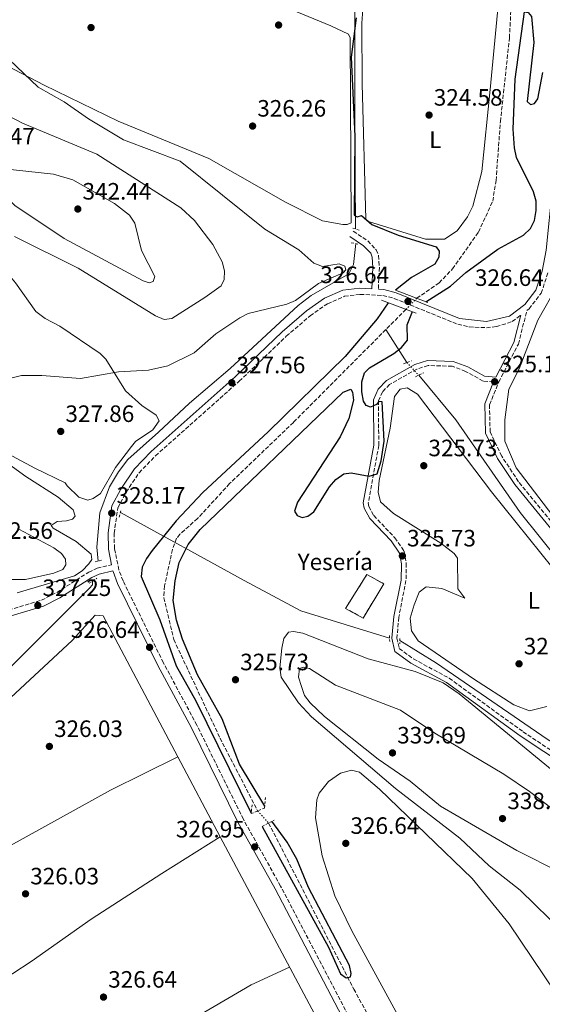
# Model space of a CAD drawing. Units: metres. Extents: x 611562 to 615032, y 4685370 to 4687738.
# Drawn here: x 613661 to 613883, y 4686289 to 4686706 of the extents above; entities that cross this region are included whole.
import ezdxf
from ezdxf.enums import TextEntityAlignment as Align

# ---------------------------------------------------------------- set-up
doc = ezdxf.new("R2010")
doc.units = ezdxf.units.M
doc.header["$MEASUREMENT"] = 0
for name, pattern in [('DGN Style 2', [1.7399219301090239, 1.043953158065414, -0.6959687720436097]), ('DGN Style 3', [2.435890702152634, 1.739921930109024, -0.6959687720436097]), ('DGN Style 5', [1.217945351076317, 0.5219765790327072, -0.6959687720436097])]:
    doc.linetypes.add(name, pattern=pattern)
for name, color, linetype, lineweight in [('Acequia sin especificar', 4, 'Continuous', 0), ('Acequia sin especificar no vista', 4, 'DGN Style 5', 0), ('Camino', 7, 'DGN Style 3', 0), ('construcción   en ruinas', 1, 'Continuous', 0), ('contrucción  en ruinas', 1, 'DGN Style 3', 13), ('Cota de punto acotado NO terreno', 92, 'Continuous', 0), ('Cota de punto acotado terreno', 7, 'Continuous', 0), ('Curva de nivel directora', 30, 'Continuous', 30), ('Curva de nivel intermedia', 30, 'Continuous', 0), ('destino de construcciones', 7, 'Continuous', 0), ('Etiqueta de uso rústico', 92, 'Continuous', 0), ('Línea de cambio de uso (parcela vista)', 92, 'Continuous', 0), ('Margen derecho', 7, 'Continuous', 0), ('Pontón-alcantarilla (pasos de agua)', 1, 'DGN Style 2', 0), ('Puente', 1, 'Continuous', 0), ('Punto acotado NO terreno (símbolo)', 7, 'Continuous', 0), ('Punto acotado terreno (símbolo)', 7, 'Continuous', 0), ('Tubería', 7, 'Continuous', 0), ('Vaguada', 142, 'DGN Style 3', 13), ('Vaguada no vista', 142, 'DGN Style 5', 0)]:
    doc.layers.add(name, color=color, linetype=linetype, lineweight=lineweight)
doc.styles.add('Style-Arial', font='arial.ttf')

# ---------------------------------------------------------------- blocks, each defined once
blk = doc.blocks.new('5PATER')
at = {"layer": 'Punto acotado terreno (símbolo)', "linetype": 'Continuous', "lineweight": 0}
h = blk.add_hatch(color=51, dxfattribs=at)
edge = h.paths.add_edge_path()
edge.add_ellipse((0, 0), major_axis=(-0.1095731443231308, -0.1110710700762829), ratio=0.9994222409660317, start_angle=0, end_angle=360)
blk = doc.blocks.new('5PANOT')
at = {"layer": 'Punto acotado terreno (símbolo)', "linetype": 'Continuous', "lineweight": 0}
h = blk.add_hatch(color=1, dxfattribs=at)
edge = h.paths.add_edge_path()
edge.add_arc((0, 0), 0.1559999991919335, 0, 360)

msp = doc.modelspace()

# ---------------------------------------------------------------- linework, layer by layer
at = {"layer": 'Acequia sin especificar', "color": 4, "linetype": 'Continuous', "lineweight": 0, "extrusion": (-0.06731399270282536, 0.1064535766963406, 0.9920365227122236), "elevation": 457904.3950233362, "flags": 128}
msp.add_lwpolyline([(-3023528.185561111, -3604057.886169802), (-3023528.185561111, -3604074.55938185)], dxfattribs=at)
at = {"layer": 'Acequia sin especificar', "color": 4, "linetype": 'Continuous', "lineweight": 0}
msp.add_polyline3d([(613890.4299999997, 4686475.720000001, 325.179999999993), (613873.2199999997, 4686497.210000001, 324.8600000000006), (613845.9199999999, 4686536.380000001, 325.0099999999948), (613830.2400000002, 4686555.34, 324.7200000000012)], dxfattribs=at)
at = {"layer": 'Acequia sin especificar no vista', "color": 4, "linetype": 'DGN Style 5', "lineweight": 0, "extrusion": (0.01311310350830217, -0.0138128145637676, 0.9998186098839168), "elevation": -56360.63928160736, "flags": 128}
msp.add_lwpolyline([(613768.1326409688, 4686229.244117395), (613773.1940418348, 4686223.913608856)], dxfattribs=at)
at = {"layer": 'Camino', "color": 7, "linetype": 'DGN Style 3', "lineweight": 0}
for points in [[(613802.5499999999, 4686616.25, 326.3699999999954), (613808.6799999988, 4686612.190000001, 326.1000000000059), (613812.2199999993, 4686608.430000001, 326.3699999999954), (613813.2600000009, 4686605.969999999, 326.2400000000054), (613813.5899999995, 4686601, 326.7899999999937), (613813.1499999971, 4686591.750000001, 326.0099999999947)], [(613315.0300000003, 4686597.960000002, 326.6999999999972), (613333.0500000002, 4686592.170000004, 326.800000000003), (613355.6499999978, 4686581.970000001, 326.1600000000035), (613401.7799999998, 4686560.300000002, 326.8300000000017), (613430.949999999, 4686548.850000003, 326.6999999999972), (613459.739999998, 4686539.020000001, 326.8300000000017), (613469.1000000011, 4686535.06, 326.9100000000035), (613496.8999999979, 4686521.36, 327.5200000000042), (613510.5100000001, 4686513.620000003, 327.4700000000012), (613524.9999999986, 4686502.100000001, 326.6999999999972), (613528.4200000007, 4686495.870000003, 326.179999999993), (613533.5300000003, 4686491.540000001, 326.4400000000023), (613565.3900000006, 4686477.7, 325.9100000000036), (613599.0100000021, 4686462.32, 326.6000000000058), (613614.9800000002, 4686455.850000001, 326.6399999999994), (613624.359999999, 4686453.940000002, 326.320000000007), (613634.0399999997, 4686453.460000002, 325.9100000000036), (613644.7500000007, 4686453.580000003, 325.6499999999942), (613654.2399999991, 4686455.190000002, 325.7700000000042), (613670.4499999986, 4686460.09, 326.1100000000006), (613677.0399999978, 4686463.399999999, 326.6999999999972), (613690.5199999983, 4686471.970000001, 327.6199999999953), (613694.1200000013, 4686473.59, 327.4900000000052), (613700.1899999998, 4686475.120000001, 326.8099999999977)], [(613894.019999998, 4686484.010000003, 325.6499999999942), (613872.5100000012, 4686510.239999998, 325.3899999999995), (613865.3899999999, 4686521.080000003, 325.1999999999971), (613860.4799999992, 4686531.300000003, 325.0000000000001), (613860.2399999978, 4686542.84, 325.0000000000001), (613864.1200000002, 4686552.440000002, 324.8600000000007), (613872.4699999987, 4686568.510000002, 325.6499999999942), (613876.0599999984, 4686582.720000001, 326.5599999999977), (613876.9600000014, 4686583.4, 326.5899999999966), (613882.1200000001, 4686590.010000002, 326.4600000000065), (613884.9799999989, 4686598.680000001, 326.3300000000019)], [(613804.8700000001, 4686275.850000002, 327.3800000000048), (613771.729999999, 4686339.11, 327.1100000000005), (613756.0100000012, 4686367.370000003, 326.4600000000065), (613736.3299999982, 4686407.2, 326.4600000000065), (613722.1200000015, 4686433.620000003, 326.0299999999989), (613705.0699999993, 4686468.25, 326.8500000000058), (613703.2899999978, 4686472.91, 326.9100000000035), (613701.4100000003, 4686481.960000001, 327.199999999997), (613701.2699999994, 4686488.38, 327.5099999999948), (613702.8299999974, 4686499.170000002, 328.0299999999989), (613706.320000001, 4686505.820000002, 327.3800000000048), (613711.8500000008, 4686514.02, 326.979999999996), (613718.8099999989, 4686521.210000001, 327.2299999999959), (613754.2499999999, 4686552.780000002, 326.8500000000058), (613774.1799999988, 4686571.780000002, 326.7400000000052), (613784.2500000005, 4686580.460000001, 326.8500000000058), (613791.6600000003, 4686585.600000001, 326.7200000000012), (613798.769999998, 4686588.730000001, 326.8500000000058), (613805.4099999988, 4686589.530000002, 326.7200000000012), (613815.0500000013, 4686589.080000003, 326.7200000000012), (613819.8799999993, 4686587.79, 326.4900000000054), (613846.7799999998, 4686576.870000001, 326.070000000007), (613851.6499999979, 4686575.789999999, 326.4400000000023), (613858.9799999993, 4686575.420000004, 326.6999999999972), (613863.1299999978, 4686575.870000003, 326.7200000000012), (613869.879999998, 4686578, 326.8500000000058), (613873.4999999991, 4686580.760000003, 326.4100000000034)], [(613861.9699999979, 4686552.449999999, 324.9900000000052), (613857.5100000009, 4686552.81, 324.9900000000052), (613850.1099999979, 4686556.960000002, 325.1300000000047), (613844.4200000016, 4686559.09, 324.9900000000052), (613834.2299999992, 4686559.45, 324.9900000000052), (613829.4600000015, 4686557.890000002, 324.9900000000052), (613817.9400000013, 4686551.41, 324.9900000000052), (613814.8999999971, 4686548.280000003, 324.6000000000059), (613813.2099999995, 4686544.460000001, 324.4700000000011), (613813.329999998, 4686525.580000003, 324.7299999999959), (613808.909999999, 4686501.239999999, 324.7700000000042), (613809.1200000015, 4686499.739999999, 324.8600000000007), (613811.2100000012, 4686495.920000002, 324.8600000000007), (613820.199999999, 4686486.489999999, 324.9900000000052), (613824.0500000002, 4686480.88, 325.3899999999995), (613825.0000000001, 4686475.680000001, 325.3899999999995), (613824.8599999994, 4686468.410000001, 325.3899999999995), (613821.8099999983, 4686452.870000003, 327.179999999993), (613821.0399999993, 4686444.09, 328.1399999999995), (613822.0300000019, 4686439.63, 328.1399999999995), (613828.0500000011, 4686435.25, 328.1399999999995), (613843.1599999988, 4686427.070000002, 328.0099999999949), (613874.4200000021, 4686404.4, 328.2700000000042), (613904.4499999996, 4686384.530000002, 328.6600000000035)]]:
    msp.add_polyline3d(points, dxfattribs=at)
at = {"layer": 'construcción   en ruinas', "color": 1, "linetype": 'Continuous', "lineweight": 0}
msp.add_polyline3d([(613815.5199999996, 4686467.029999999, 328.5299999999988), (613806.6699999999, 4686452.529999999, 329.4499999999971), (613799.2800000003, 4686456.619999999, 328.8000000000029), (613808.2999999998, 4686470.949999999, 329.5800000000018)], close=True, dxfattribs=at)
at = {"layer": 'contrucción  en ruinas', "color": 1, "linetype": 'DGN Style 3', "lineweight": 13}
msp.add_polyline3d([(613806.6699999999, 4686452.529999999, 329.4499999999971), (613799.2800000003, 4686456.619999999, 328.8000000000029), (613808.2999999998, 4686470.949999999, 329.5800000000018), (613815.5199999996, 4686467.029999999, 328.5299999999988), (613806.6699999999, 4686452.529999999, 329.4499999999971)], dxfattribs=at)
at = {"layer": 'Curva de nivel directora', "color": 30, "linetype": 'Continuous', "lineweight": 30, "elevation": 325, "flags": 128}
for points in [[(613833.2799999992, 4686586.42), (613843.76, 4686592.939999999), (613850.1799999995, 4686598.840000001), (613863.7400000002, 4686608.619999999), (613874.619999999, 4686614.54), (613877.5899999995, 4686617.350000001), (613879.2500000002, 4686620.75), (613880.0500000004, 4686624.980000001), (613880.0300000003, 4686629.029999999), (613878.8799999993, 4686632.890000002), (613871.6399999994, 4686647.470000002), (613870.8399999992, 4686651.49), (613870.2899999993, 4686659.500000001), (613871.0800000007, 4686680.670000001), (613875.1100000006, 4686709.16), (613876.55, 4686708.850000001), (613877.9499999993, 4686707.130000001), (613879.0099999988, 4686696.150000001), (613876.2399999994, 4686671.2), (613877.6099999996, 4686669.850000001), (613879.2599999991, 4686670.330000001), (613880.6299999993, 4686672.250000001), (613882.8499999989, 4686683.470000002)], [(613803.7100000001, 4686706.580000001), (613801.6299999991, 4686689.960000002), (613803.2199999985, 4686656.53), (613802.8600000006, 4686623.09), (613804.2300000008, 4686622.350000001), (613805.980000001, 4686622.930000002), (613810.3599999996, 4686619.08), (613821.5499999991, 4686614.560000001), (613837.7000000004, 4686609.609999999), (613838.8699999994, 4686607.779999999), (613838.7199999996, 4686605.270000001), (613837.1199999994, 4686602.33), (613827.1300000002, 4686596.65), (613820.4299999992, 4686591.310000001)], [(613817.349999999, 4686586.000000002), (613812.6599999998, 4686579.180000001), (613799.1500000004, 4686563.280000002), (613766.5199999989, 4686531.32), (613738.8200000006, 4686505.66), (613727.5700000008, 4686493.640000002), (613717.3799999984, 4686481.090000001), (613715.0099999991, 4686477.810000002), (613713.1399999983, 4686474.060000001), (613712.709999999, 4686470.120000001), (613720.5799999991, 4686451.850000001), (613727.5799999997, 4686432.380000002), (613735.8299999998, 4686417.520000001), (613759.3099999982, 4686370.01)], [(613765.0300000003, 4686372.950000001), (613754.3700000006, 4686390.680000001), (613746.9599999988, 4686409.890000002), (613736.63, 4686428.460000002), (613730.2399999996, 4686443.560000001), (613727.649999999, 4686451.630000002), (613726.29, 4686460.029999999), (613727.0700000002, 4686468.310000001), (613728.8499999995, 4686476.12), (613732.6600000003, 4686483.670000001), (613737.6600000004, 4686490.07), (613798.2199999981, 4686548.130000001), (613801.5300000008, 4686549.440000001), (613802.2699999984, 4686548.150000001), (613802.6599999995, 4686544.760000001), (613800.6399999988, 4686536.990000002), (613797.0299999992, 4686529.300000002), (613778.9100000006, 4686501.640000002), (613777.6999999993, 4686497.720000001), (613778.7400000008, 4686496.010000001), (613780.8799999999, 4686495.15), (613783.2899999993, 4686495.62), (613785.8399999997, 4686497.560000002), (613792.5099999995, 4686508.140000002), (613795.1299999993, 4686511.160000001), (613798.5099999988, 4686513.550000001), (613801.6400000004, 4686514), (613809.289999999, 4686512.560000001), (613812.5900000003, 4686513.52), (613814.3899999997, 4686519.070000002), (613815.5900000001, 4686527.439999999), (613814.7400000007, 4686544.029999999), (613813.3599999994, 4686544.240000002), (613812.4099999993, 4686542.980000001), (613809.8300000001, 4686541.850000001), (613807.9399999991, 4686542.560000001), (613806.9100000008, 4686544.369999999), (613806.1699999988, 4686548.300000001), (613806.2000000001, 4686552.480000001), (613807.2399999994, 4686556.340000001), (613809.3400000005, 4686558.460000002), (613819.7499999997, 4686564.440000001), (613822.9799999995, 4686567.050000002), (613825.4899999996, 4686570.180000001), (613825.3199999997, 4686576.58), (613827.6199999999, 4686582.220000002)], [(613764.0199999999, 4686364.340000001), (613791.9899999987, 4686313.28), (613797.1399999986, 4686302.010000001), (613799.5199999991, 4686300.220000001), (613801.3200000006, 4686300.650000001), (613801.6499999992, 4686302.12), (613800.9999999988, 4686305.470000001), (613783.6299999993, 4686338.550000002), (613778.5899999988, 4686350.480000001), (613774.5900000001, 4686357.670000001), (613768.0599999989, 4686366.510000002)]]:
    msp.add_lwpolyline(points, dxfattribs=at)
at = {"layer": 'Curva de nivel intermedia', "color": 30, "linetype": 'Continuous', "lineweight": 0, "flags": 128}
for points, elevation in [([(613650.6300000015, 4686694.689999999), (613669.0600000005, 4686677.179999999), (613680.070000001, 4686671.07), (613690.390000001, 4686663.819999999), (613705.2200000013, 4686654.92), (613729.2300000016, 4686645.980000001), (613765.0599999992, 4686617.109999998), (613779.4600000005, 4686608.390000001), (613785.8900000012, 4686602.75), (613789.4500000018, 4686601.349999999), (613796.5400000018, 4686602.439999999), (613798.9800000003, 4686601.519999999), (613799.3500000014, 4686599.92), (613798.2500000016, 4686598.609999998), (613787.8400000002, 4686594.180000001), (613778.0400000013, 4686586.980000001), (613774.370000001, 4686585.38), (613758.0600000009, 4686581.429999999), (613754.4800000002, 4686579.649999999), (613744.3300000002, 4686572.859999998), (613735.1400000014, 4686564.779999998), (613723.9800000011, 4686559.309999999), (613715.8000000003, 4686557.439999999), (613703.1200000001, 4686556.759999999), (613687.0500000014, 4686553.859999999), (613670.6699999998, 4686555.259999999), (613662.1100000013, 4686555.17), (613658.1500000006, 4686554.230000001)], 330.0000000000001), ([(613659.0900000016, 4686614.09), (613686.0400000013, 4686600.609999998), (613718.7199999995, 4686580.439999999), (613722.4299999999, 4686578.930000001), (613725.6700000009, 4686579.279999998), (613739.6699999998, 4686588.17), (613746.5900000001, 4686593.099999999), (613747.9199999999, 4686595.890000001), (613747.9900000015, 4686599.429999999), (613747.0400000014, 4686603.310000001), (613743.0200000004, 4686610.699999998), (613735.3499999993, 4686620.779999998), (613729.4599999995, 4686626.199999999), (613694.0000000006, 4686648.859999999), (613662.5200000004, 4686661.98), (613647.510000001, 4686669.710000002)], 334.9999999999999), ([(613716.0599999996, 4686594.439999999), (613713.5100000015, 4686595.26), (613680.1300000013, 4686613.13), (613659.1900000023, 4686627.119999998), (613649.8899999993, 4686635.869999998), (613649.2800000013, 4686639), (613650.2100000011, 4686641.850000001), (613652.0700000009, 4686642.939999999), (613675.5700000017, 4686640.439999999), (613683.7300000022, 4686638.01), (613701.4600000016, 4686628.019999999), (613707.8200000008, 4686623.029999999), (613710.0500000014, 4686619.699999999), (613712.8299999998, 4686608.079999999), (613718.4500000012, 4686597.039999999), (613717.8099999998, 4686594.92), (613716.0599999996, 4686594.439999999)], 340.0000000000001), ([(613630.8000000009, 4686536.230000001), (613663.8200000012, 4686512.470000001), (613677.6200000012, 4686503.77), (613683.9800000003, 4686498.289999999), (613684.7400000002, 4686495.609999998), (613683.6900000019, 4686494.399999999), (613681.1700000007, 4686493.640000001), (613677.1200000006, 4686493.359999998), (613674.5800000014, 4686491.769999999), (613675.4199999997, 4686490.579999999), (613685.2499999999, 4686484.949999999), (613691.4900000005, 4686479.599999998), (613691.7600000009, 4686477.390000001), (613690.5400000005, 4686475.470000001), (613687.7700000012, 4686472.550000001), (613684.4299999997, 4686470.34), (613660.1500000011, 4686463.179999999)], 330.0000000000001), ([(613655.3900000001, 4686468.810000001), (613663.7899999999, 4686468.890000001), (613675.7900000006, 4686471.550000002), (613679.5700000003, 4686473.119999998), (613680.8200000019, 4686475.119999999), (613680.6100000018, 4686477.48), (613678.9199999998, 4686479.819999999), (613675.7800000017, 4686482.300000001), (613660.9400000002, 4686490.230000001)], 334.9999999999999), ([(613891.7500000015, 4686319.269999999), (613873.1400000014, 4686337.369999999), (613860.1399999994, 4686347.67), (613847.6700000016, 4686359.399999999), (613820.4699999995, 4686380.369999999), (613784.8700000019, 4686410.73), (613779.2800000017, 4686416.689999999), (613771.9800000016, 4686427.539999999), (613771.4500000018, 4686431.49), (613772.2300000021, 4686439.83), (613773.1300000005, 4686443.909999999), (613775.1300000009, 4686446.58), (613777.1800000007, 4686446.849999998), (613781.1200000013, 4686446.17), (613808.8100000008, 4686435.21), (613828.7100000005, 4686429.939999999), (613840.6200000017, 4686425.149999999), (613847.3400000008, 4686420.529999999), (613893.1700000009, 4686382.869999998)], 330.0000000000001), ([(613890.2500000017, 4686344.869999998), (613871.8300000017, 4686354.16), (613839.5100000009, 4686372.949999998), (613826.5800000003, 4686383.53), (613813.070000001, 4686392.759999999), (613790.3900000006, 4686410.849999999), (613784.320000002, 4686416.640000001), (613781.8700000001, 4686419.800000001), (613780.6699999997, 4686423.569999998), (613779.4100000013, 4686427.59), (613779.7900000013, 4686431.119999999), (613781.3400000003, 4686431.699999998), (613783.9900000013, 4686431.189999999), (613794.9700000006, 4686424.109999999), (613822.5500000003, 4686413.56), (613837.1300000005, 4686403.800000001), (613866.3399999999, 4686386.519999999), (613877.1500000014, 4686379.189999999), (613910.9299999995, 4686353.440000001)], 334.9999999999999)]:
    msp.add_lwpolyline(points, dxfattribs=dict(at, elevation=elevation))
at = {"layer": 'Línea de cambio de uso (parcela vista)', "color": 92, "linetype": 'Continuous', "lineweight": 0, "extrusion": (-0.05208538366861644, -0.0260426853552869, 0.9983030057790965), "elevation": -153686.9816337992, "flags": 128}
msp.add_lwpolyline([(-3917170.674884286, 2640284.679759444), (-3917170.674884286, 2640284.684911142)], dxfattribs=at)
at = {"layer": 'Línea de cambio de uso (parcela vista)', "color": 92, "linetype": 'Continuous', "lineweight": 0, "extrusion": (-0.005793623590148666, 0.01093171899667184, 0.9999234627937648), "elevation": 48000.73014882703, "flags": 128}
msp.add_lwpolyline([(613737.760468218, 4686115.169064741), (613719.8034209302, 4686149.048789156)], dxfattribs=at)
at = {"layer": 'Línea de cambio de uso (parcela vista)', "color": 92, "linetype": 'Continuous', "lineweight": 0}
for points in [[(613598.6799999997, 4686730.210000001, 331.6900000000023), (613623.9299999997, 4686705.76, 331.6900000000023), (613642.8099999996, 4686693.100000001, 331.0800000000018), (613671.7100000001, 4686678.119999999, 329.5899999999965), (613703.0499999998, 4686662.890000001, 328.5399999999936), (613741.4199999999, 4686647.109999999, 327.8800000000047), (613773.79, 4686628.619999999, 326.820000000007), (613789.5300000003, 4686620.689999999, 326.6300000000047), (613798.0899999999, 4686619.130000001, 326.3099999999977), (613800.0199999996, 4686619.09, 326.179999999993), (613801.6299999999, 4686619.810000001, 326.179999999993), (613801.2599999999, 4686698.109999999, 324.4799999999959), (613800.5300000003, 4686699.640000001, 324.6100000000006), (613792.9699999997, 4686703.230000001, 325.1300000000047), (613756.3499999996, 4686718.390000001, 327.1000000000058)], [(613833.1100000005, 4686612.850000001, 324.4799999999959), (613808.9299999997, 4686620.380000001, 324.7400000000052), (613807.8499999996, 4686621.33, 324.6100000000006), (613806.3600000005, 4686678.600000001, 323.9900000000052), (613806.2300000006, 4686704.350000001, 324.2200000000012), (613806.9199999999, 4686714.27, 324.2200000000012), (613807.0300000003, 4686714.83, 324.2200000000012), (613807.7300000006, 4686716.07, 324.2200000000012), (613822.9500000002, 4686718.039999999, 324.2200000000012), (613858.7599999999, 4686725.039999999, 324.3500000000058), (613862.8700000001, 4686725.050000001, 324.3500000000058), (613863.9400000004, 4686723.850000001, 324.3500000000058), (613863.6100000005, 4686708.850000001, 324.3500000000058), (613860.5599999996, 4686676.25, 323.820000000007), (613857.0099999999, 4686641.58, 324.3500000000058), (613853.1100000005, 4686626.800000001, 324.0899999999965), (613850.9699999997, 4686622.310000001, 324.1399999999995), (613846.4800000006, 4686616.390000001, 324.4600000000065), (613841.1799999997, 4686612.939999999, 324.4799999999959), (613833.1100000005, 4686612.850000001, 324.4799999999959)], [(613285.1200000001, 4686721.58, 341.1600000000035), (613295.0599999996, 4686715.980000001, 341.2100000000065), (613317.3200000003, 4686705.83, 340.3699999999953), (613335.7599999999, 4686693.82, 339.679999999993), (613384.7000000002, 4686663.289999999, 338.3699999999953), (613438.9800000006, 4686633.710000001, 336.9100000000035), (613455.3099999996, 4686625.859999999, 336.2799999999988), (613474.5, 4686618.800000001, 335.3600000000006), (613499.4500000002, 4686607.82, 334.4400000000023), (613516.4900000002, 4686599.59, 333.2599999999948), (613550.5999999996, 4686583.369999999, 332.8800000000047), (613588.1200000001, 4686561.689999999, 331.7100000000065), (613633.3499999996, 4686534.32, 329.5899999999965), (613667.6399999997, 4686515.930000001, 328.5399999999936), (613680.5300000003, 4686509.800000001, 327.75), (613681.4199999999, 4686508.439999999, 327.2299999999959), (613686.3600000005, 4686503.640000001, 327.3600000000006), (613690.1100000005, 4686502.390000001, 326.9700000000012), (613692.3899999997, 4686503.189999999, 326.9700000000012), (613695.4600000001, 4686505.310000001, 326.9700000000012), (613701.8899999997, 4686516.26, 326.570000000007), (613708.5899999999, 4686525.16, 327.1100000000006), (613710.3300000001, 4686527.25, 327.2299999999959), (613717.6500000004, 4686532.230000001, 327.1000000000058)], [(613668.0499999998, 4686582.33, 331.75), (613659.5499999998, 4686594.470000001, 332.9900000000052), (613653.0999999996, 4686602.100000001, 333.5299999999988), (613643.5300000003, 4686611.49, 333.7799999999988), (613635.1900000004, 4686618.539999999, 334.4400000000023), (613626.8899999997, 4686635.57, 335.8800000000047), (613622.6299999999, 4686638.300000001, 336.070000000007), (613609.1799999997, 4686643.980000001, 336.6699999999983), (613590.0800000001, 4686649.57, 336.929999999993), (613585.1600000003, 4686649.26, 336.8699999999953), (613571.3799999999, 4686646.08, 336.2700000000041), (613558.1799999997, 4686645.17, 335.4900000000052), (613541.2999999998, 4686647.33, 335.6000000000058), (613532.8200000003, 4686650.210000001, 335.4700000000012), (613518.6600000003, 4686661.24, 335.8000000000029), (613506.6699999999, 4686674.980000001, 337.1000000000058), (613498.0599999996, 4686681.189999999, 337.1900000000023), (613486.3799999999, 4686687.029999999, 336.9900000000052), (613476.5599999996, 4686690.600000001, 336.9100000000035), (613455.5800000001, 4686692.779999999, 337.320000000007), (613442.6600000003, 4686697.279999999, 337.6999999999971), (613428.4100000003, 4686703.57, 338.3500000000058), (613400.1100000005, 4686718.390000001, 339.8099999999977)], [(613888.8200000003, 4686493.430000001, 325.1000000000058), (613871.4699999997, 4686516.109999999, 325.4100000000035), (613866.7000000002, 4686527.380000001, 325.6399999999995), (613866.6500000004, 4686536.460000001, 325.7799999999988), (613868.4500000002, 4686549.390000001, 325.6199999999953), (613872.7400000002, 4686557.949999999, 325.6199999999953), (613880.7000000002, 4686578.600000001, 325.4900000000052), (613888.9699999997, 4686593.289999999, 325.4900000000052)], [(613717.6500000004, 4686532.230000001, 327.1000000000058), (613720.3200000003, 4686536.029999999, 327.1000000000058), (613719.0300000003, 4686538.41, 327.1000000000058), (613713.0700000003, 4686542.550000001, 327.4900000000052), (613706.1399999997, 4686548.65, 328.6699999999983), (613697.7000000002, 4686562.100000001, 329.9900000000052), (613695.3799999999, 4686564.560000001, 330.1100000000006), (613678.3200000003, 4686576.060000001, 331.679999999993), (613672.0099999999, 4686579.289999999, 331.2899999999936), (613668.0499999998, 4686582.33, 331.75)], [(613877.1299999999, 4686413.220000001, 326.429999999993), (613870.5599999996, 4686415.859999999, 326.429999999993), (613853.3899999997, 4686426.83, 326.179999999993), (613829.9699999997, 4686442.939999999, 326.1699999999983), (613827.2300000006, 4686447.130000001, 326.0399999999936), (613826.7000000002, 4686452.470000001, 326.0399999999936), (613828.3700000001, 4686458.180000001, 326.0399999999936), (613830.3799999999, 4686463.5, 325.7799999999988), (613833.4400000004, 4686465.699999999, 325.6399999999995), (613840.0899999999, 4686465.08, 325.6399999999995), (613849.7999999998, 4686461.01, 325.5099999999948), (613846.7699999996, 4686464.930000001, 325.3800000000047), (613846.6900000004, 4686477.859999999, 325.3800000000047), (613845.3099999996, 4686479.9, 325.3800000000047), (613839.6100000005, 4686484.289999999, 325.3800000000047), (613819.6299999999, 4686496.859999999, 325.6399999999995), (613814.1100000005, 4686501.75, 325.6399999999995), (613813.0999999996, 4686505.800000001, 325.6399999999995), (613813.5499999998, 4686510.779999999, 325.6399999999995), (613818.0999999996, 4686532.84, 325.6399999999995), (613819.9400000004, 4686546.279999999, 325.5099999999948), (613822.4400000004, 4686549.42, 325.5099999999948), (613825.3099999996, 4686550.029999999, 325.3800000000047), (613829.7800000003, 4686547.26, 325.3800000000047), (613861.0999999996, 4686505.930000001, 325.25), (613892.4699999997, 4686467.039999999, 325.1199999999953)], [(613728.2154000001, 4686393.767700001, 326.1255999999994), (613696.5899999999, 4686453.439999999, 325.2899999999936), (613693.2699999996, 4686453.730000001, 325.1699999999983), (613683.5499999998, 4686443.050000001, 324.7599999999948), (613643.4500000002, 4686405.880000001, 325.25), (613583.9800000006, 4686348.27, 324.3699999999953), (613562.79, 4686325, 324.5899999999965), (613552.0099999999, 4686314.84, 324.8899999999995), (613539.9000000004, 4686305.180000001, 325.1600000000035), (613498.5300000003, 4686263.029999999, 326.2100000000065), (613487.4299999997, 4686253.27, 325.8099999999977), (613485.1699999999, 4686249.289999999, 325.8099999999977), (613485.4400000004, 4686246.26, 325.8099999999977), (613486.4600000001, 4686242.630000001, 325.8099999999977), (613489.9400000004, 4686238.980000001, 325.8099999999977), (613524.1500000004, 4686217.800000001, 326.070000000007), (613540.0899999999, 4686205.720000001, 326.6000000000058), (613571.6501000002, 4686186.520199999, 326.766300000003)], [(613884.4699999997, 4686415.09, 326.429999999993), (613877.1299999999, 4686413.220000001, 326.429999999993)], [(613543.4900000002, 4686308.039999999, 325.0800000000018), (613556.4000000004, 4686303.33, 325.0800000000018), (613561.4000000004, 4686303.560000001, 325.0800000000018), (613567.4000000004, 4686305.83, 325.1100000000006), (613599.1100000005, 4686324.050000001, 325.7299999999959), (613699.7199999997, 4686379.640000001, 324.5099999999948), (613728.2154000001, 4686393.767700001, 326.1196999999956)], [(613875.7699999996, 4686201.609999999, 326.3000000000029), (613873.2699999996, 4686202.5, 326.3000000000029), (613869, 4686205.09, 326.3000000000029), (613865.0899999999, 4686208.470000001, 326.3899999999995), (613855.3600000005, 4686222.07, 326.429999999993), (613801.9400000004, 4686320.189999999, 326.3099999999977), (613794.7999999998, 4686334.92, 326.3699999999953), (613789.3700000001, 4686351.930000001, 326.4400000000023), (613786.5199999996, 4686368.029999999, 326.1699999999983), (613787.1500000004, 4686375.59, 325.9100000000035), (613788.1500000004, 4686378.49, 325.9100000000035), (613792.0300000003, 4686383.359999999, 325.9100000000035), (613797.1299999999, 4686386.869999999, 325.6399999999995), (613801.7699999996, 4686388.119999999, 325.5099999999948), (613805.1100000005, 4686387.300000001, 325.5099999999948), (613813.7000000002, 4686380.08, 325.7799999999988), (613852.9199999999, 4686342.350000001, 326.2599999999948), (613868.54, 4686323.180000001, 326.0399999999936), (613892.9100000003, 4686286.859999999, 326.1699999999983)], [(613746.1699999999, 4686359.890000001, 326.6000000000058), (613721.4600000001, 4686344.380000001, 325.3800000000047), (613691.6100000005, 4686325.15, 325.4100000000035), (613666.0700000003, 4686307.189999999, 325.4199999999983), (613627.2100000001, 4686281.789999999, 326.3399999999965), (613594.3600000005, 4686258.439999999, 325.679999999993), (613556.5, 4686234.100000001, 326.1900000000023), (613528.8899999997, 4686214.210000001, 326.2299999999959)], [(613799.8399, 4686257.66, 326.9980000000069), (613797.3700000001, 4686261.880000001, 327), (613786.1399999997, 4686285, 326.3399999999965), (613746.1699999999, 4686359.890000001, 326.6000000000058)], [(613571.6501000002, 4686186.520199999, 326.7599999999948), (613591.4299999997, 4686200.960000001, 326.4400000000023), (613617.75, 4686215.41, 326.3800000000047), (613643.4600000001, 4686231.5, 326.2400000000052), (613677.5499999998, 4686249.449999999, 326.1100000000006), (613759.2400000002, 4686297.369999999, 326.179999999993), (613775.5599999996, 4686304.810000001, 326.4100000000035)]]:
    msp.add_polyline3d(points, dxfattribs=at)
at = {"layer": 'Margen derecho', "color": 7, "linetype": 'Continuous', "lineweight": 0}
for points in [[(613813.1499999971, 4686591.750000001, 326.0099999999947), (613815.4499999993, 4686591.65, 326.7200000000012), (613820.6999999996, 4686590.250000001, 326.4900000000054), (613847.5599999976, 4686579.340000001, 326.070000000007), (613858.8999999989, 4686578.010000004, 326.6999999999972), (613868.6800000002, 4686580.330000003, 326.8500000000058), (613875.1299999985, 4686585.250000001, 326.5899999999966), (613879.8099999991, 4686591.25, 326.4600000000065), (613882.48, 4686599.350000002, 326.3300000000019), (613884.2800000015, 4686608.180000002, 326.3300000000019), (613886.899999999, 4686634.720000001, 325.6699999999983), (613892.1900000018, 4686711.050000001, 324.6199999999953), (613900.1499999991, 4686807.289999999, 323.9700000000012), (613902.2699999983, 4686825.539999999, 324.1000000000058), (613902.7399999974, 4686849.120000003, 323.4400000000024)], [(613801.0599999991, 4686614.010000003, 326.3699999999954), (613806.9299999987, 4686610.11, 326.1000000000059), (613809.9200000016, 4686606.930000001, 326.3699999999954), (613810.600000001, 4686605.340000001, 326.2400000000054), (613810.8799999983, 4686600.969999999, 326.7899999999937), (613810.4600000002, 4686591.88, 326.0000000000001), (613805.3199999994, 4686592.120000003, 326.7200000000012), (613798.0799999974, 4686591.25, 326.8500000000058), (613790.3900000006, 4686587.870000003, 326.7200000000012), (613782.6700000003, 4686582.510000003, 326.8500000000058), (613772.4499999988, 4686573.690000002, 326.7400000000052), (613752.4899999986, 4686554.680000001, 326.8500000000058), (613717.0100000018, 4686523.080000004, 327.2299999999959), (613709.8399999992, 4686515.649999999, 326.979999999996), (613704.1000000014, 4686507.149999999, 327.3800000000048), (613700.3299999986, 4686499.980000001, 328.0299999999989), (613698.6799999989, 4686488.539999999, 327.5099999999948), (613698.8299999987, 4686481.670000004, 327.199999999997), (613700.1899999998, 4686475.120000001, 326.8099999999977)], [(613873.4999999991, 4686580.760000003, 326.4100000000034), (613870.589999999, 4686569.230000001, 325.6499999999942), (613862.9299999989, 4686554.480000001, 324.9900000000052), (613858.1299999978, 4686554.870000003, 324.9900000000052), (613850.9999999999, 4686558.870000001, 325.1300000000047), (613844.8299999986, 4686561.180000001, 324.9900000000052), (613833.9299999997, 4686561.56, 324.9900000000052), (613828.61, 4686559.820000002, 324.9900000000052), (613816.6400000006, 4686553.100000002, 324.9900000000052), (613813.1299999991, 4686549.470000001, 324.6000000000059), (613811.1099999985, 4686544.899999999, 324.4700000000011), (613811.2299999992, 4686525.760000002, 324.7299999999959), (613806.7899999978, 4686501.280000002, 324.7700000000042), (613807.0899999996, 4686499.070000002, 324.8600000000007), (613809.4999999991, 4686494.670000002, 324.8600000000007), (613818.5599999983, 4686485.170000004, 324.9900000000052), (613822.0699999998, 4686480.059999999, 325.3899999999995), (613822.899999999, 4686475.510000003, 325.3899999999995), (613822.7600000005, 4686468.640000002, 325.3899999999995), (613819.7299999995, 4686453.170000002, 327.179999999993), (613818.9200000004, 4686443.960000004, 328.1399999999995), (613820.1499999977, 4686438.390000001, 328.1399999999995), (613826.9299999991, 4686433.480000001, 328.1399999999995), (613842.0399999989, 4686425.29, 328.0099999999949), (613873.2300000008, 4686402.680000001, 328.2700000000042), (613903.3399999987, 4686382.75, 328.6600000000035)], [(613861.9699999979, 4686552.449999999, 324.9900000000052), (613858.2399999973, 4686543.2, 325.0000000000001), (613858.4899999977, 4686530.820000002, 325.0000000000001), (613863.6399999997, 4686520.090000001, 325.1999999999971), (613870.8999999973, 4686509.050000001, 325.3899999999995), (613892.449999999, 4686482.77, 325.6499999999942)], [(613802.5799999969, 4686274.649999999, 327.3800000000048), (613769.4499999991, 4686337.88, 327.1100000000005), (613753.719999998, 4686366.170000002, 326.4600000000065), (613734.0300000005, 4686406.020000001, 326.4600000000065), (613719.8199999991, 4686432.440000002, 326.0299999999989), (613702.690000001, 4686467.210000001, 326.8500000000058), (613700.8, 4686472.190000003, 326.9100000000035), (613700.7199999974, 4686472.539999999, 326.800000000003), (613694.9899999986, 4686471.100000002, 327.4900000000052), (613691.7699999999, 4686469.66, 327.6199999999953), (613678.3399999987, 4686461.110000002, 326.6999999999972), (613671.4299999997, 4686457.640000002, 326.1100000000006), (613654.8400000002, 4686452.620000003, 325.7700000000042)]]:
    msp.add_polyline3d(points, dxfattribs=at)
at = {"layer": 'Pontón-alcantarilla (pasos de agua)', "color": 1, "linetype": 'DGN Style 2', "lineweight": 0, "flags": 128}
for points, elevation in [([(613802.4100000003, 4686617.600000001), (613805.5, 4686616.529999999)], 326.2400000000052), ([(613703.4600000001, 4686495.199999999), (613704.1900000004, 4686498.119999999)], 327.4799999999959), ([(613693.1799999997, 4686476.350000001), (613696.1299999999, 4686477.050000001)], 327.2200000000012), ([(613690.7400000002, 4686467.34), (613693.9699999997, 4686469.369999999)], 327.2200000000012), ([(613764.0199999996, 4686364.34), (613769.0700000003, 4686367.050000001)], 325.9100000000035)]:
    msp.add_lwpolyline(points, dxfattribs=dict(at, elevation=elevation))
at = {"layer": 'Pontón-alcantarilla (pasos de agua)', "color": 1, "linetype": 'DGN Style 2', "lineweight": 0, "extrusion": (0.04572479855615583, -0.007786469319883475, 0.9989237276651954), "elevation": -8100.177434474514, "flags": 128}
msp.add_lwpolyline([(4723142.582210881, 181485.077690376), (4723142.58221088, 181482.2749417253)], dxfattribs=at)
at = {"layer": 'Pontón-alcantarilla (pasos de agua)', "color": 1, "linetype": 'DGN Style 2', "lineweight": 0, "extrusion": (0.03309068942992421, 0.01214600450206996, 0.9993785473221286), "elevation": 77560.14058220269, "flags": 128}
msp.add_lwpolyline([(4188044.693359504, -2189724.170567072), (4188044.693359504, -2189727.858574664)], dxfattribs=at)
at = {"layer": 'Pontón-alcantarilla (pasos de agua)', "color": 1, "linetype": 'DGN Style 2', "lineweight": 0, "extrusion": (0.05934336320553388, 0.02833812289480144, 0.9978353150867407), "elevation": 169559.5077083222, "flags": 128}
msp.add_lwpolyline([(3964597.377458726, -2567839.162436118), (3964597.377458726, -2567843.116067361)], dxfattribs=at)
at = {"layer": 'Pontón-alcantarilla (pasos de agua)', "color": 1, "linetype": 'DGN Style 2', "lineweight": 0, "extrusion": (-0.002447732903064095, 0.05140239092349504, 0.9986750236242937), "elevation": 239719.5304987261, "flags": 128}
msp.add_lwpolyline([(-836034.5681098637, -4645763.838764049), (-836034.5681098638, -4645761.312561366)], dxfattribs=at)
at = {"layer": 'Pontón-alcantarilla (pasos de agua)', "color": 1, "linetype": 'DGN Style 2', "lineweight": 0, "extrusion": (-0.00278589656624829, 0.1636714232139503, 0.9865109751054177), "elevation": 765650.2873426606, "flags": 128}
msp.add_lwpolyline([(-693491.084887843, -4612199.494073631), (-693491.084887843, -4612197.111595931)], dxfattribs=at)
at = {"layer": 'Pontón-alcantarilla (pasos de agua)', "color": 1, "linetype": 'DGN Style 2', "lineweight": 0}
msp.add_polyline3d([(613759.6699999999, 4686373.49, 324.6900000000023), (613759.2800000003, 4686369.75, 326.5299999999988), (613764.9500000002, 4686372.140000001, 325.9100000000035), (613765.3600000005, 4686376.66, 325.9100000000035)], dxfattribs=at)
at = {"layer": 'Puente', "color": 1, "linetype": 'Continuous', "lineweight": 0, "extrusion": (-0.01715990536703744, 0.006514524074838356, 0.9998315351217288), "elevation": 20323.85649037221, "flags": 128}
msp.add_lwpolyline([(-4599334.99286275, -1089320.10808563), (-4599334.99286275, -1089305.398095826)], dxfattribs=at)
at = {"layer": 'Puente', "color": 1, "linetype": 'Continuous', "lineweight": 0, "extrusion": (-0.03178473686703862, 0.01172156963026903, 0.9994260029175227), "elevation": 35750.00803214808, "flags": 128}
msp.add_lwpolyline([(-4609495.610876193, -1045054.415346912), (-4609495.610876193, -1045038.770606581)], dxfattribs=at)
at = {"layer": 'Tubería', "color": 7, "linetype": 'Continuous', "lineweight": 0}
for points in [[(612918.8500000016, 4687271.809999999, 320.9199999999983), (612947.2000000003, 4687250.149999999, 320.4199999999983), (612957.4699999987, 4687243.230000001, 320.5599999999977), (612973.8099999981, 4687233.850000002, 320.1000000000058), (613057.4699999985, 4687178.559999999, 320.8099999999977), (613213.5199999999, 4687079.859999999, 321.0299999999988), (613254.6299999993, 4687049.590000001, 321.2400000000052), (613285.5300000008, 4687025.390000001, 321.2400000000052), (613357.7199999981, 4686971.59, 321.1699999999983), (613396.0699999994, 4686941.88, 320.6699999999983), (613477.3599999985, 4686881.680000001, 320.7100000000065), (613519.8500000016, 4686866.399999998, 323.2400000000052), (613605.0399999986, 4686837.260000003, 323.179999999993), (613650.129999999, 4686822.010000002, 324.0299999999988), (613717.8799999995, 4686797.920000001, 324.320000000007), (613803.25, 4686715.069999999, 324.6999999999971), (613803.1900000019, 4686661.620000003, 324.9499999999971), (613803.4299999989, 4686617.250000001, 326.1199999999953)], [(613803.5699999997, 4686610.999999999, 327.2599999999948), (613802.6800000002, 4686602.13, 329.0899999999965), (613800.5900000002, 4686598.23, 329.4100000000035), (613784.7100000015, 4686589.059999999, 329.1900000000023), (613779.2600000021, 4686584.890000001, 329.1100000000006), (613750.3700000001, 4686558.190000001, 327.9799999999959), (613733.1200000013, 4686543.510000003, 327.2899999999936), (613720.0399999988, 4686531.190000002, 327.1399999999995), (613707.1399999995, 4686519.699999999, 326.9100000000035), (613703.0899999995, 4686514.489999998, 326.7200000000012), (613699.3500000021, 4686508.02, 326.9600000000065), (613695.2699999985, 4686497.11, 328.5299999999988), (613693.980000001, 4686482.61, 329.25), (613694.5100000007, 4686476.66, 328.9600000000065)], [(613703.9500000001, 4686497.170000004, 327.7599999999948), (613756.3799999983, 4686468.449999998, 327.320000000007), (613780.3799999997, 4686455.63, 329.0500000000029), (613817.9200000018, 4686443.960000002, 328.3999999999942)], [(613692.1799999995, 4686468.249999999, 327.1399999999995), (613692.1499999982, 4686466.62, 326.9400000000023), (613690.7800000003, 4686465.219999999, 326.7200000000012), (613644.0300000014, 4686418.489999998, 325.4199999999983), (613611.8799999984, 4686384.390000001, 324.6900000000023), (613541.1400000015, 4686313.120000001, 325.1000000000058), (613476.4599999998, 4686246.350000001, 326.2299999999959), (613470.4899999974, 4686241.859999999, 327.5800000000018), (613511.9299999999, 4686215.690000002, 327.6900000000023), (613559.2699999989, 4686186.8, 327.7799999999988), (613584.0399999992, 4686170.530000002, 328.0899999999965), (613633.4600000012, 4686140.429999999, 328.1300000000047), (613751.9600000016, 4686064.969999999, 328.6399999999995), (613798.3199999993, 4686037.36, 328.5), (613816.3700000006, 4686025.260000001, 328.429999999993), (613841.6599999995, 4686010.070000002, 328.75), (613860.9800000003, 4685998.180000001, 328.7899999999936), (613879.6399999995, 4685987.070000002, 328.9700000000012), (613914.190000001, 4685964.899999998, 329.5899999999965)], [(613822.3000000005, 4686442.980000001, 327.9100000000035), (613837.8399999995, 4686433.420000001, 327.2799999999988), (613884.6099999985, 4686401.280000002, 327.820000000007), (614024.2899999993, 4686314.739999999, 328.8399999999965), (614046.7500000007, 4686300.370000003, 329.7400000000052), (614082.6999999991, 4686281.350000002, 329.9100000000035), (614113.7100000001, 4686262.36, 330.179999999993), (614195.1499999989, 4686209.46, 330.2299999999959), (614210.7899999984, 4686198.489999998, 332.75), (614253.6700000025, 4686173.13, 332.5599999999977), (614302.5500000014, 4686145.730000001, 332.7799999999988), (614342.8700000019, 4686122.010000001, 333.2299999999959), (614353.260000001, 4686114.230000001, 334.8999999999942)]]:
    msp.add_polyline3d(points, dxfattribs=at)
at = {"layer": 'Vaguada', "color": 142, "linetype": 'DGN Style 3', "lineweight": 13, "extrusion": (0.001166852374862291, 0.001170951387979906, 0.9999986336632578), "elevation": 6526.643704485012, "flags": 128}
msp.add_lwpolyline([(613824.0856508425, 4686578.790566315), (613815.5456333192, 4686570.220560439)], dxfattribs=at)
at = {"layer": 'Vaguada', "color": 142, "linetype": 'DGN Style 3', "lineweight": 13}
for points in [[(613829.4400000004, 4686587.880000001, 322.6399999999995), (613838.9000000004, 4686594.42, 322.6399999999995), (613844.5599999996, 4686600.34, 322.4100000000035), (613855.5599999996, 4686615.880000001, 322.1100000000006), (613861.5700000003, 4686628.970000001, 322.1100000000006), (613863, 4686637.75, 322.1100000000006), (613864.8399999999, 4686662.640000001, 322.6399999999995), (613868.6699999999, 4686698.100000001, 322.4600000000065), (613870, 4686723.539999999, 321.9799999999959), (613871.79, 4686758.5, 321.3300000000018), (613874.4800000006, 4686783.32, 321.3300000000018), (613876.0899999999, 4686816.779999999, 321.3000000000029), (613874.1799999997, 4686832.550000001, 320.8000000000029), (613869.1299999999, 4686848.180000001, 320.4100000000035)], [(613816.3399999999, 4686574.65, 322.6600000000035), (613777.1699999999, 4686535.34, 322.7799999999988), (613750.1799999997, 4686509.42, 322.8999999999942), (613736.6299999999, 4686494.67, 323.5599999999977), (613729.1600000003, 4686488.050000001, 323.8000000000029), (613727.7300000006, 4686486.289999999, 323.820000000007), (613725.9699999997, 4686481.600000001, 323.820000000007), (613722.6299999999, 4686466.16, 323.820000000007), (613722.29, 4686461.16, 323.820000000007), (613726.5300000003, 4686443.42, 323.679999999993), (613746.1100000005, 4686401.75, 323.820000000007), (613762.0499999998, 4686370.91, 323.5599999999977)], [(613766.7100000001, 4686365.779999999, 324.2100000000065), (613802.7400000002, 4686295.51, 325.3699999999953), (613817.0700000003, 4686269.59, 325.6499999999942), (613837.1900000004, 4686229.34, 326.0399999999936), (613858.4800000006, 4686191.390000001, 326.0500000000029), (613874.3600000005, 4686160.199999999, 326.0500000000029), (613905.0300000003, 4686103.710000001, 326.0800000000018), (613922.0099999999, 4686070.619999999, 327.1600000000035), (613940.9100000003, 4686033.730000001, 327.2400000000052), (613970.1100000005, 4685979.850000001, 327.5099999999948), (613978.1600000003, 4685964.359999999, 326.8300000000018), (613981.7400000002, 4685958.92, 326.6999999999971), (613987.1699999999, 4685953.27, 326.6999999999971), (614003.54, 4685940.199999999, 326.9900000000052), (614016.9500000002, 4685931.529999999, 327.75), (614019.4199999999, 4685930.060000001, 327.5500000000029)]]:
    msp.add_polyline3d(points, dxfattribs=at)
at = {"layer": 'Vaguada no vista', "color": 142, "linetype": 'DGN Style 5', "lineweight": 0, "elevation": 322.6399999999995, "flags": 128}
msp.add_lwpolyline([(613829.4400000004, 4686587.880000001), (613824.8799999999, 4686583.220000001)], dxfattribs=at)
at = {"layer": 'Vaguada no vista', "color": 142, "linetype": 'DGN Style 5', "lineweight": 0, "extrusion": (-0.06278593680856116, 0.06911842400485779, 0.9956307395827815), "elevation": 285701.0925967178, "flags": 128}
msp.add_lwpolyline([(-3605355.104152514, -3042789.135555726), (-3605355.104152514, -3042782.174593148)], dxfattribs=at)

# ---------------------------------------------------------------- block references
at = {"layer": 'Punto acotado NO terreno (símbolo)', "color": 7, "linetype": 'Continuous', "lineweight": 0, "xscale": 10, "yscale": 10, "zscale": 10}
msp.add_blockref('5PANOT', (613825.6799999997, 4686586.550000002, 326.6399999999995), dxfattribs=at)
at = {"layer": 'Punto acotado terreno (símbolo)', "color": 7, "linetype": 'Continuous', "lineweight": 0, "xscale": 10, "yscale": 10, "zscale": 10}
for p in [(613691.4899999984, 4686702.460000001, 327.7899999999941), (613770.9200000021, 4686703.530000002, 325.9600000000073), (613834.6400000005, 4686665.410000001, 324.5800000000022), (613759.9099999995, 4686660.770000001, 326.2599999999952), (613685.899999998, 4686625.66, 342.4400000000023), (613751.0899999995, 4686552.149999999, 327.5599999999981), (613862.4100000004, 4686552.57, 325.1199999999958), (613678.6499999971, 4686531.530000002, 327.8600000000006), (613832.3899999997, 4686517.02, 325.7299999999959), (613700.2500000002, 4686496.940000003, 328.1699999999983), (613823.3299999982, 4686478.850000001, 325.7299999999959), (613668.9499999987, 4686457.870000003, 327.2500000000005), (613716.300000001, 4686440.140000001, 326.6399999999995), (613872.7300000002, 4686433.170000004, 326.6399999999995), (613752.6600000008, 4686426.440000001, 325.7299999999959), (613673.8599999994, 4686398.210000001, 326.0299999999993), (613819.1399999994, 4686395.460000002, 339.6900000000023), (613865.7299999995, 4686367.66, 338.4700000000012), (613799.3700000015, 4686357.190000003, 326.6399999999995), (613760.7899999978, 4686355.670000004, 326.9499999999971), (613663.7600000009, 4686335.82, 326.0299999999993), (613696.7800000012, 4686292.110000002, 326.6399999999995)]:
    msp.add_blockref('5PATER', p, dxfattribs=at)

# ---------------------------------------------------------------- texts
at = {"layer": 'Cota de punto acotado NO terreno', "color": 92, "linetype": 'Continuous', "lineweight": 0, "style": 'Style-Arial'}
msp.add_text('326.64', height=7.000000000000002, dxfattribs=at).set_placement((613788.5500000014, 4686594.32, 326.6399999999995))
at = {"layer": 'Cota de punto acotado terreno', "color": 7, "linetype": 'Continuous', "lineweight": 0, "style": 'Style-Arial'}
for s, p in [('324.58', (613836.629999998, 4686669.410000001, 324.5800000000018)), ('326.26', (613761.8999999992, 4686664.769999999, 326.2599999999948)), ('338.47', (613638.5500000007, 4686653.000000001, 338.4700000000012)), ('342.44', (613687.879999999, 4686629.660000001, 342.4400000000023)), ('326.64', (613854.0599999981, 4686593.12, 326.6399999999995)), ('327.56', (613753.0799999991, 4686556.149999999, 327.5599999999977)), ('325.12', (613864.4600000004, 4686556.570000002, 325.1199999999953)), ('327.86', (613680.6400000014, 4686535.53, 327.8600000000006)), ('325.73', (613834.3799999994, 4686521.02, 325.7299999999959)), ('328.17', (613702.3000000003, 4686500.940000001, 328.1699999999983)), ('342.56', (613646.1799999995, 4686486.050000001, 342.5599999999977)), ('325.73', (613825.3200000002, 4686482.850000002, 325.7299999999959)), ('327.25', (613670.9299999997, 4686461.869999999, 327.25)), ('326.64', (613682.9200000013, 4686444.140000001, 326.6399999999995)), ('326.64', (613874.7199999979, 4686437.170000004, 326.6399999999995)), ('325.73', (613754.6499999983, 4686430.440000001, 325.7299999999959)), ('326.03', (613675.8400000003, 4686402.210000001, 326.0299999999988)), ('339.69', (613821.1299999993, 4686399.460000002, 339.6900000000023)), ('338.47', (613867.7800000019, 4686371.66, 338.4700000000012)), ('326.95', (613727.4200000016, 4686359.670000001, 326.9499999999971)), ('326.64', (613801.3500000024, 4686361.190000001, 326.6399999999995)), ('326.03', (613665.7500000007, 4686339.82, 326.0299999999988)), ('326.64', (613698.760000002, 4686296.109999999, 326.6399999999995))]:
    msp.add_text(s, height=7.000000000000002, dxfattribs=at).set_placement(p)
at = {"layer": 'destino de construcciones', "color": 7, "linetype": 'Continuous', "lineweight": 0, "style": 'Style-Arial'}
msp.add_text('Yesería', height=7.000000000000002, dxfattribs=at).set_placement((613794.9031621607, 4686476.340009998, 326.8399999999965), align=Align.MIDDLE_CENTER)
at = {"layer": 'Etiqueta de uso rústico', "color": 92, "linetype": 'Continuous', "lineweight": 0, "style": 'Style-Arial'}
for p in [(613837.2714203784, 4686654.98001, 324.5200000000041), (613879.0114203802, 4686460.010009999, 325.4700000000012)]:
    msp.add_text('L', height=7.000000000000002, dxfattribs=at).set_placement(p, align=Align.MIDDLE_CENTER)

doc.saveas('drawing.dxf')
